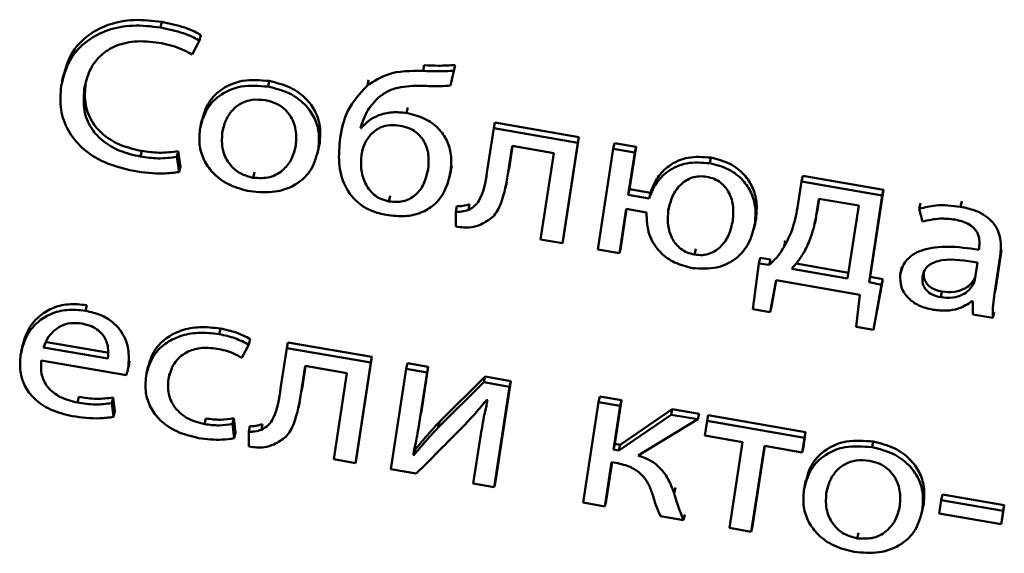
# Paper-space layout 'Лист1' of a CAD drawing. Units: millimetres. Extents: x -4123 to 3339, y -3546 to 2531.
# Drawn here: x -2999 to -2990, y -2061 to -2055 of the extents above; entities that cross this region are included whole.
import ezdxf

# ---------------------------------------------------------------- set-up
doc = ezdxf.new("R2010")
doc.units = ezdxf.units.MM

psp = doc.layouts.new('Лист1')

# ---------------------------------------------------------------- linework, layer by layer
at = {"color": 7, "linetype": 'Continuous', "lineweight": 50}
for p, q in [((-2997.781, -2055.5443), (-2997.7689, -2055.4894)), ((-2997.4011, -2055.6725), (-2997.3891, -2055.6176)), ((-2997.4741, -2055.8068), (-2997.4011, -2055.6725)), ((-2995.2289, -2055.9667), (-2995.2168, -2055.9118)), ((-2994.9294, -2055.9648), (-2994.9173, -2055.9099)), ((-2998.7247, -2056.007), (-2998.7382, -2056.0688)), ((-2994.9616, -2056.1106), (-2994.9294, -2055.9648)), ((-2998.5216, -2056.1438), (-2998.5095, -2056.0889)), ((-2996.7355, -2056.12), (-2996.7234, -2056.0651)), ((-2995.7703, -2056.1092), (-2995.7582, -2056.0544)), ((-2995.3892, -2056.3766), (-2995.3772, -2056.3217)), ((-2997.3788, -2056.4444), (-2997.3924, -2056.5061)), ((-2996.0084, -2056.4856), (-2996.022, -2056.5473)), ((-2995.8313, -2056.5256), (-2995.8192, -2056.4707)), ((-2994.5426, -2056.5236), (-2994.5305, -2056.4687)), ((-2993.7137, -2056.6106), (-2994.5305, -2056.4687)), ((-2997.1811, -2056.5695), (-2997.169, -2056.5146)), ((-2995.8313, -2056.5256), (-2995.8387, -2056.5243)), ((-2994.5426, -2056.5236), (-2994.6027, -2056.9174)), ((-2993.7258, -2056.6654), (-2994.5426, -2056.5236)), ((-2996.2456, -2056.7215), (-2996.2336, -2056.6666)), ((-2994.4011, -2056.9524), (-2994.3622, -2056.6977)), ((-2994.389, -2056.8975), (-2994.3586, -2056.6983)), ((-2994.3622, -2056.6977), (-2993.9583, -2056.7679)), ((-2993.875, -2057.6432), (-2993.7258, -2056.6654)), ((-2993.863, -2057.5883), (-2993.7137, -2056.6106)), ((-2993.7258, -2056.6654), (-2993.7137, -2056.6106)), ((-2993.3801, -2056.7255), (-2993.368, -2056.6706)), ((-2993.1592, -2056.7069), (-2993.368, -2056.6706)), ((-2997.9753, -2056.8007), (-2997.9632, -2056.7459)), ((-2997.6214, -2056.8042), (-2997.6093, -2056.7493)), ((-2997.5868, -2056.8963), (-2997.6093, -2056.7493)), ((-2996.2546, -2056.7684), (-2996.241, -2056.7067)), ((-2995.8286, -2056.7856), (-2995.8166, -2056.7307)), ((-2993.9583, -2056.7679), (-2994.0863, -2057.6065)), ((-2993.3801, -2056.7255), (-2993.5294, -2057.7032)), ((-2993.1712, -2056.7617), (-2993.3801, -2056.7255)), ((-2993.2342, -2057.174), (-2993.1712, -2056.7617)), ((-2993.2221, -2057.1191), (-2993.1592, -2056.7069)), ((-2993.1712, -2056.7617), (-2993.1592, -2056.7069)), ((-2997.5988, -2056.9512), (-2997.6214, -2056.8042)), ((-2994.962, -2056.9465), (-2994.9499, -2056.8916)), ((-2992.4431, -2056.8653), (-2992.4311, -2056.8104)), ((-2997.5988, -2056.9512), (-2997.5868, -2056.8963)), ((-2996.881, -2057.0074), (-2996.8689, -2056.9525)), ((-2994.9722, -2057.0003), (-2994.9586, -2056.9385)), ((-2994.4011, -2056.9524), (-2994.389, -2056.8975)), ((-2991.5512, -2057.043), (-2991.5392, -2056.9882)), ((-2990.7541, -2057.1245), (-2991.5392, -2056.9882)), ((-2994.4294, -2057.1069), (-2994.4158, -2057.0452)), ((-2991.5512, -2057.043), (-2991.59, -2057.2974)), ((-2990.7661, -2057.1794), (-2991.5512, -2057.043)), ((-2995.5604, -2057.2367), (-2995.5484, -2057.1818)), ((-2993.2342, -2057.174), (-2993.2221, -2057.1191)), ((-2993.032, -2057.2091), (-2993.2342, -2057.174)), ((-2993.0199, -2057.1542), (-2993.2221, -2057.1191)), ((-2993.032, -2057.2091), (-2993.0199, -2057.1542)), ((-2990.8951, -2058.024), (-2990.7661, -2057.1794)), ((-2990.883, -2057.9691), (-2990.7541, -2057.1245)), ((-2990.7661, -2057.1794), (-2990.7541, -2057.1245)), ((-2994.7887, -2057.3186), (-2994.7766, -2057.2637)), ((-2992.8456, -2057.3265), (-2992.8335, -2057.2716)), ((-2991.3826, -2057.211), (-2991.4073, -2057.3727)), ((-2991.379, -2057.2116), (-2991.3952, -2057.3178)), ((-2990.9955, -2057.2782), (-2991.3826, -2057.211)), ((-2990.4063, -2057.308), (-2990.3942, -2057.2531)), ((-2990.0064, -2057.2885), (-2989.9943, -2057.2336)), ((-2994.9116, -2057.3387), (-2994.8996, -2057.2838)), ((-2994.9116, -2057.3387), (-2994.911, -2057.482)), ((-2993.3205, -2057.7395), (-2993.2548, -2057.3091)), ((-2993.3084, -2057.6846), (-2993.2512, -2057.3097)), ((-2993.2548, -2057.3091), (-2993.0575, -2057.3433)), ((-2991.4073, -2057.3727), (-2991.3952, -2057.3178)), ((-2991.1036, -2057.9858), (-2990.9955, -2057.2782)), ((-2990.4063, -2057.308), (-2990.3755, -2057.4336)), ((-2992.0134, -2057.5052), (-2991.9998, -2057.4434)), ((-2992.0044, -2057.458), (-2991.9923, -2057.4031)), ((-2991.4225, -2057.4535), (-2991.4089, -2057.3918)), ((-2994.0863, -2057.6065), (-2993.875, -2057.6432)), ((-2993.875, -2057.6432), (-2993.863, -2057.5883)), ((-2991.7181, -2057.6758), (-2991.706, -2057.6209)), ((-2991.706, -2057.6209), (-2991.7167, -2057.6361)), ((-2993.5294, -2057.7032), (-2993.3205, -2057.7395)), ((-2993.3205, -2057.7395), (-2993.3084, -2057.6846)), ((-2992.5914, -2057.7544), (-2992.5793, -2057.6995)), ((-2989.8248, -2057.6871), (-2989.8278, -2057.7074)), ((-2989.6637, -2058.0769), (-2989.6079, -2057.7114)), ((-2989.62, -2057.7663), (-2989.6079, -2057.7114)), ((-2991.9651, -2057.8403), (-2992.0228, -2058.2843)), ((-2991.9651, -2057.8403), (-2991.953, -2057.7854)), ((-2991.8654, -2057.8555), (-2991.9651, -2057.8403)), ((-2991.8533, -2057.8006), (-2991.953, -2057.7854)), ((-2991.8654, -2057.8555), (-2991.8533, -2057.8006)), ((-2991.6037, -2057.8419), (-2991.0951, -2057.9303)), ((-2989.8676, -2058.0009), (-2989.8417, -2057.8312)), ((-2989.6758, -2058.1317), (-2989.62, -2057.7663)), ((-2991.6459, -2057.8916), (-2991.1036, -2057.9858)), ((-2990.5751, -2057.8725), (-2990.5887, -2057.9342)), ((-2991.8553, -2058.3133), (-2991.7982, -2058.0038)), ((-2991.8433, -2058.2585), (-2991.7963, -2058.0042)), ((-2991.7982, -2058.0038), (-2990.9831, -2058.1454)), ((-2990.8951, -2058.024), (-2990.883, -2057.9691)), ((-2990.7727, -2058.0473), (-2990.8951, -2058.024)), ((-2990.7606, -2057.9925), (-2990.883, -2057.9691)), ((-2990.8403, -2058.4326), (-2990.7606, -2057.9925)), ((-2990.7727, -2058.0473), (-2990.7606, -2057.9925)), ((-2989.8885, -2058.0557), (-2989.8764, -2058.0008)), ((-2989.8764, -2058.0008), (-2989.8634, -2057.9736)), ((-2990.8524, -2058.4875), (-2990.7727, -2058.0473)), ((-2990.1984, -2058.1699), (-2990.1863, -2058.115)), ((-2989.6758, -2058.1317), (-2989.6637, -2058.0769)), ((-2989.6664, -2058.0992), (-2989.6637, -2058.0769)), ((-2990.9831, -2058.1454), (-2991.0209, -2058.4582)), ((-2989.8918, -2058.2086), (-2989.8845, -2058.2099)), ((-2989.8845, -2058.2099), (-2989.8863, -2058.3358)), ((-2998.5089, -2058.3012), (-2998.4969, -2058.2463)), ((-2992.0228, -2058.2843), (-2991.8553, -2058.3133)), ((-2991.8553, -2058.3133), (-2991.8433, -2058.2585)), ((-2989.6921, -2058.3696), (-2989.68, -2058.3147)), ((-2989.8863, -2058.3358), (-2989.6921, -2058.3696)), ((-2997.2106, -2058.5287), (-2997.1985, -2058.4738)), ((-2991.0209, -2058.4582), (-2990.8524, -2058.4875)), ((-2990.8524, -2058.4875), (-2990.8403, -2058.4326)), ((-2998.9057, -2058.6026), (-2998.2803, -2058.7112)), ((-2996.9215, -2058.6307), (-2996.9095, -2058.5759)), ((-2996.5542, -2058.6634), (-2996.5422, -2058.6086)), ((-2995.7255, -2058.7504), (-2996.5422, -2058.6086)), ((-2999.1217, -2058.6383), (-2999.1353, -2058.7)), ((-2998.9177, -2058.6575), (-2998.2924, -2058.7661)), ((-2996.9911, -2058.7594), (-2996.9215, -2058.6307)), ((-2996.5542, -2058.6634), (-2996.6143, -2059.0572)), ((-2995.7375, -2058.8053), (-2996.5542, -2058.6634)), ((-2998.9396, -2058.7841), (-2998.1127, -2058.9277)), ((-2998.0929, -2058.8464), (-2998.0808, -2058.7915)), ((-2998.0863, -2058.8183), (-2998.0808, -2058.7915)), ((-2995.8868, -2059.783), (-2995.7375, -2058.8053)), ((-2995.8747, -2059.7281), (-2995.7255, -2058.7504)), ((-2995.7375, -2058.8053), (-2995.7255, -2058.7504)), ((-2998.0979, -2058.8733), (-2998.0858, -2058.8184)), ((-2997.9033, -2058.8487), (-2997.9169, -2058.9104)), ((-2996.4128, -2059.0922), (-2996.374, -2058.8375)), ((-2996.4008, -2059.0373), (-2996.3704, -2058.8382)), ((-2996.374, -2058.8375), (-2995.9699, -2058.9077)), ((-2995.3918, -2058.8653), (-2995.541, -2059.8431)), ((-2995.3918, -2058.8653), (-2995.3797, -2058.8104)), ((-2995.1903, -2058.9003), (-2995.3918, -2058.8653)), ((-2995.1782, -2058.8454), (-2995.3797, -2058.8104)), ((-2995.2531, -2059.3122), (-2995.1903, -2058.9003)), ((-2995.2411, -2059.2573), (-2995.1782, -2058.8454)), ((-2995.1903, -2058.9003), (-2995.1782, -2058.8454)), ((-2997.7044, -2058.9674), (-2997.6924, -2058.9126)), ((-2995.9699, -2058.9077), (-2996.0979, -2059.7463)), ((-2994.6379, -2058.9962), (-2995.0825, -2059.4373)), ((-2994.6258, -2058.9413), (-2995.0704, -2059.3824)), ((-2994.6379, -2058.9962), (-2994.6258, -2058.9413)), ((-2994.3877, -2059.0396), (-2994.6379, -2058.9962)), ((-2994.3757, -2058.9848), (-2994.6258, -2058.9413)), ((-2994.5249, -2059.9625), (-2994.3757, -2058.9848)), ((-2994.3877, -2059.0396), (-2994.3757, -2058.9848)), ((-2996.4128, -2059.0922), (-2996.4008, -2059.0373)), ((-2994.537, -2060.0174), (-2994.3877, -2059.0396)), ((-2998.5874, -2059.194), (-2998.5753, -2059.1391)), ((-2998.2542, -2059.2), (-2998.2421, -2059.1451)), ((-2998.225, -2059.2785), (-2998.2421, -2059.1451)), ((-2996.4412, -2059.2468), (-2996.4276, -2059.1851)), ((-2994.6094, -2059.1689), (-2994.6021, -2059.1702)), ((-2993.5245, -2059.1895), (-2993.6737, -2060.1673)), ((-2993.5245, -2059.1895), (-2993.5124, -2059.1347)), ((-2993.3128, -2059.2263), (-2993.5245, -2059.1895)), ((-2993.3008, -2059.1714), (-2993.5124, -2059.1347)), ((-2993.3655, -2059.5958), (-2993.3008, -2059.1714)), ((-2993.3128, -2059.2263), (-2993.3008, -2059.1714)), ((-2998.2371, -2059.3334), (-2998.2542, -2059.2)), ((-2998.2371, -2059.3334), (-2998.225, -2059.2785)), ((-2995.2531, -2059.3122), (-2995.2411, -2059.2573)), ((-2995.2472, -2059.295), (-2995.2411, -2059.2573)), ((-2993.3776, -2059.6507), (-2993.3128, -2059.2263)), ((-2992.8071, -2059.2571), (-2993.3145, -2059.6046)), ((-2992.8191, -2059.312), (-2992.8071, -2059.2571)), ((-2992.5469, -2059.3023), (-2992.8071, -2059.2571)), ((-2997.3517, -2059.4044), (-2997.3397, -2059.3495)), ((-2997.0817, -2059.4016), (-2997.0696, -2059.3467)), ((-2997.0535, -2059.4861), (-2997.0696, -2059.3467)), ((-2995.0825, -2059.4373), (-2995.0704, -2059.3824)), ((-2992.8191, -2059.312), (-2993.3266, -2059.6595)), ((-2993.1396, -2059.7106), (-2992.559, -2059.3572)), ((-2992.559, -2059.3572), (-2992.8191, -2059.312)), ((-2992.559, -2059.3572), (-2992.5469, -2059.3023)), ((-2992.4689, -2059.3728), (-2992.4905, -2059.514)), ((-2992.4689, -2059.3728), (-2992.4569, -2059.318)), ((-2991.5229, -2059.5371), (-2992.4689, -2059.3728)), ((-2991.5109, -2059.4822), (-2992.4569, -2059.318)), ((-2997.0655, -2059.5409), (-2997.0817, -2059.4016)), ((-2996.9233, -2059.4785), (-2996.9112, -2059.4237)), ((-2996.9233, -2059.4785), (-2996.9227, -2059.6218)), ((-2996.8004, -2059.4584), (-2996.7884, -2059.4035)), ((-2997.0655, -2059.5409), (-2997.0535, -2059.4861)), ((-2994.6777, -2059.5677), (-2994.741, -2059.982)), ((-2992.4905, -2059.514), (-2992.1233, -2059.5778)), ((-2991.5445, -2059.6783), (-2991.5229, -2059.5371)), ((-2991.5324, -2059.6234), (-2991.5109, -2059.4822)), ((-2991.5229, -2059.5371), (-2991.5109, -2059.4822)), ((-2990.8653, -2059.6285), (-2990.8533, -2059.5736)), ((-2995.3183, -2059.7057), (-2995.3062, -2059.6508)), ((-2995.3181, -2059.6703), (-2995.306, -2059.6154)), ((-2995.3062, -2059.6508), (-2995.3131, -2059.6475)), ((-2993.3776, -2059.6507), (-2993.3655, -2059.5958)), ((-2993.3266, -2059.6595), (-2993.3776, -2059.6507)), ((-2993.3145, -2059.6046), (-2993.3655, -2059.5958)), ((-2993.3266, -2059.6595), (-2993.3145, -2059.6046)), ((-2992.1233, -2059.5778), (-2992.251, -2060.4144)), ((-2992.0394, -2060.4511), (-2991.9117, -2059.6145)), ((-2992.0274, -2060.3962), (-2991.9081, -2059.6151)), ((-2991.9117, -2059.6145), (-2991.5445, -2059.6783)), ((-2991.5445, -2059.6783), (-2991.5324, -2059.6234)), ((-2996.0979, -2059.7463), (-2995.8868, -2059.783)), ((-2995.8868, -2059.783), (-2995.8747, -2059.7281)), ((-2995.3183, -2059.7057), (-2995.3252, -2059.7024)), ((-2995.541, -2059.8431), (-2995.2958, -2059.8856)), ((-2993.4621, -2060.2041), (-2993.3964, -2059.7736)), ((-2993.45, -2060.1492), (-2993.3928, -2059.7743)), ((-2993.3964, -2059.7736), (-2993.355, -2059.7808)), ((-2991.509, -2059.9526), (-2991.5226, -2060.0143)), ((-2994.741, -2059.982), (-2994.537, -2060.0174)), ((-2994.537, -2060.0174), (-2994.5249, -2059.9625)), ((-2992.7885, -2060.0763), (-2992.7764, -2060.0214)), ((-2991.3109, -2060.0777), (-2991.2988, -2060.0228)), ((-2990.1926, -2060.1436), (-2990.2126, -2060.2746)), ((-2990.1926, -2060.1436), (-2990.1805, -2060.0887)), ((-2989.5922, -2060.2478), (-2990.1926, -2060.1436)), ((-2989.5802, -2060.193), (-2990.1805, -2060.0887)), ((-2993.6737, -2060.1673), (-2993.4621, -2060.2041)), ((-2993.4621, -2060.2041), (-2993.45, -2060.1492)), ((-2990.3844, -2060.2767), (-2990.3708, -2060.215)), ((-2990.3754, -2060.2298), (-2990.3634, -2060.1749)), ((-2989.6002, -2060.324), (-2989.5802, -2060.193)), ((-2989.5922, -2060.2478), (-2989.5802, -2060.193)), ((-2992.9222, -2060.2978), (-2992.6985, -2060.3367)), ((-2992.6985, -2060.3367), (-2992.6864, -2060.2818)), ((-2990.2126, -2060.2746), (-2989.6122, -2060.3788)), ((-2989.6122, -2060.3788), (-2989.5922, -2060.2478)), ((-2989.6122, -2060.3788), (-2989.6002, -2060.324)), ((-2992.251, -2060.4144), (-2992.0394, -2060.4511)), ((-2992.0394, -2060.4511), (-2992.0274, -2060.3962)), ((-2991.0108, -2060.5159), (-2990.9987, -2060.461))]:
    psp.add_line(p, q, dxfattribs=at)
for points, knots in [([(-2997.781, -2055.5443), (-2997.8718, -2055.5339), (-2998.046, -2055.5139), (-2998.2937, -2055.561), (-2998.5103, -2055.6717), (-2998.682, -2055.8587), (-2998.7239, -2056.0243), (-2998.7459, -2056.111)], [0, 0, 0, 0, 0.197891, 0.379745, 0.555174, 0.767053, 1, 1, 1, 1]), ([(-2997.7689, -2055.4894), (-2997.8597, -2055.479), (-2998.0339, -2055.459), (-2998.2817, -2055.5061), (-2998.4983, -2055.6168), (-2998.6699, -2055.8038), (-2998.7118, -2055.9694), (-2998.7338, -2056.0562)], [0, 0, 0, 0, 0.1978911, 0.3797448, 0.5551745, 0.7670529, 1, 1, 1, 1]), ([(-2997.4011, -2055.6725), (-2997.4211, -2055.661), (-2997.4706, -2055.6326), (-2997.5964, -2055.5835), (-2997.7056, -2055.5603), (-2997.781, -2055.5443)], [0, 0, 0, 0, 0.174372, 0.430645, 1, 1, 1, 1]), ([(-2997.3891, -2055.6176), (-2997.4091, -2055.6061), (-2997.4585, -2055.5777), (-2997.5843, -2055.5286), (-2997.6936, -2055.5054), (-2997.7689, -2055.4894)], [0, 0, 0, 0, 0.174372, 0.430645, 1, 1, 1, 1]), ([(-2998.5216, -2056.1438), (-2998.5078, -2056.0825), (-2998.482, -2055.9677), (-2998.3813, -2055.8243), (-2998.2327, -2055.7204), (-2998.0286, -2055.6671), (-2997.8761, -2055.684), (-2997.7962, -2055.6929)], [0, 0, 0, 0, 0.212543, 0.398527, 0.570762, 0.77489, 1, 1, 1, 1]), ([(-2997.7962, -2055.6929), (-2997.7268, -2055.7078), (-2997.6134, -2055.7323), (-2997.5131, -2055.7859), (-2997.4741, -2055.8068)], [0, 0, 0, 0, 0.610756, 1, 1, 1, 1]), ([(-2994.9173, -2055.9099), (-2994.9718, -2055.9131), (-2995.0711, -2055.9189), (-2995.1715, -2055.914), (-2995.2168, -2055.9118)], [0, 0, 0, 0, 0.548547, 1, 1, 1, 1]), ([(-2995.2289, -2055.9667), (-2995.3477, -2055.9666), (-2995.5521, -2055.9665), (-2995.7059, -2056.0671), (-2995.7703, -2056.1092)], [0, 0, 0, 0, 0.58145, 1, 1, 1, 1]), ([(-2994.9294, -2055.9648), (-2994.9839, -2055.968), (-2995.0832, -2055.9738), (-2995.1836, -2055.9689), (-2995.2289, -2055.9667)], [0, 0, 0, 0, 0.548547, 1, 1, 1, 1]), ([(-2998.7459, -2056.111), (-2998.7518, -2056.1892), (-2998.7629, -2056.3357), (-2998.6897, -2056.5468), (-2998.5451, -2056.7288), (-2998.3222, -2056.8735), (-2998.1375, -2056.9176), (-2998.0416, -2056.9404)], [0, 0, 0, 0, 0.21277, 0.398998, 0.572638, 0.778255, 1, 1, 1, 1]), ([(-2997.9632, -2056.7459), (-2998.032, -2056.7302), (-2998.1619, -2056.7005), (-2998.3283, -2056.6041), (-2998.4532, -2056.4682), (-2998.524, -2056.2882), (-2998.5145, -2056.158), (-2998.5095, -2056.0889)], [0, 0, 0, 0, 0.2013915, 0.3804471, 0.5513726, 0.7616983, 1, 1, 1, 1]), ([(-2996.7355, -2056.12), (-2996.824, -2056.1127), (-2996.9976, -2056.0986), (-2997.2131, -2056.1951), (-2997.3515, -2056.3498), (-2997.3819, -2056.4726), (-2997.3981, -2056.538)], [0, 0, 0, 0, 0.2712751, 0.5317813, 0.7502088, 1, 1, 1, 1]), ([(-2996.7234, -2056.0651), (-2996.812, -2056.0579), (-2996.9855, -2056.0437), (-2997.2011, -2056.1403), (-2997.3394, -2056.295), (-2997.3698, -2056.4177), (-2997.386, -2056.4831)], [0, 0, 0, 0, 0.271275, 0.531781, 0.750209, 1, 1, 1, 1]), ([(-2996.2456, -2056.7215), (-2996.2416, -2056.6679), (-2996.234, -2056.5656), (-2996.2818, -2056.4163), (-2996.3779, -2056.2822), (-2996.5328, -2056.1703), (-2996.6662, -2056.1372), (-2996.7355, -2056.12)], [0, 0, 0, 0, 0.2049491, 0.391214, 0.567303, 0.7749863, 1, 1, 1, 1]), ([(-2996.2336, -2056.6666), (-2996.2296, -2056.613), (-2996.2219, -2056.5108), (-2996.2697, -2056.3614), (-2996.3658, -2056.2274), (-2996.5207, -2056.1154), (-2996.6541, -2056.0823), (-2996.7234, -2056.0651)], [0, 0, 0, 0, 0.204949, 0.391214, 0.567303, 0.774986, 1, 1, 1, 1]), ([(-2995.7703, -2056.1092), (-2995.8429, -2056.1874), (-2995.9816, -2056.3364), (-2996.0178, -2056.5278), (-2996.035, -2056.6188)], [0, 0, 0, 0, 0.52418, 1, 1, 1, 1]), ([(-2995.6605, -2056.2237), (-2995.6289, -2056.201), (-2995.5656, -2056.1554), (-2995.4119, -2056.1114), (-2995.2911, -2056.1121), (-2995.2137, -2056.1125)], [0, 0, 0, 0, 0.26285, 0.528127, 1, 1, 1, 1]), ([(-2995.2137, -2056.1125), (-2995.1642, -2056.1146), (-2995.0797, -2056.1181), (-2994.9962, -2056.1128), (-2994.9616, -2056.1106)], [0, 0, 0, 0, 0.586154, 1, 1, 1, 1]), ([(-2997.9753, -2056.8007), (-2998.0441, -2056.785), (-2998.174, -2056.7554), (-2998.3404, -2056.6589), (-2998.4653, -2056.523), (-2998.536, -2056.3431), (-2998.5266, -2056.2129), (-2998.5216, -2056.1438)], [0, 0, 0, 0, 0.2013915, 0.3804471, 0.5513726, 0.7616983, 1, 1, 1, 1]), ([(-2995.8387, -2056.5243), (-2995.818, -2056.4624), (-2995.7809, -2056.3514), (-2995.6974, -2056.2629), (-2995.6605, -2056.2237)], [0, 0, 0, 0, 0.5579879, 1, 1, 1, 1]), ([(-2996.7607, -2056.2522), (-2996.8046, -2056.248), (-2996.888, -2056.2401), (-2997.001, -2056.279), (-2997.0894, -2056.3502), (-2997.1537, -2056.4495), (-2997.1719, -2056.5291), (-2997.1811, -2056.5695)], [0, 0, 0, 0, 0.197744, 0.376019, 0.554173, 0.77355, 1, 1, 1, 1]), ([(-2996.4651, -2056.6896), (-2996.4623, -2056.6402), (-2996.4568, -2056.541), (-2996.5053, -2056.415), (-2996.5806, -2056.3292), (-2996.6616, -2056.2762), (-2996.7266, -2056.2605), (-2996.7607, -2056.2522)], [0, 0, 0, 0, 0.274451, 0.551139, 0.69329, 0.838951, 1, 1, 1, 1]), ([(-2995.3892, -2056.3766), (-2995.4367, -2056.372), (-2995.532, -2056.3628), (-2995.6588, -2056.3946), (-2995.7626, -2056.4492), (-2995.8081, -2056.4998), (-2995.8313, -2056.5256)], [0, 0, 0, 0, 0.273183, 0.548089, 0.76916, 1, 1, 1, 1]), ([(-2994.962, -2056.9465), (-2994.9573, -2056.8922), (-2994.9486, -2056.7911), (-2994.9897, -2056.6459), (-2995.0752, -2056.5207), (-2995.2124, -2056.4204), (-2995.3292, -2056.3915), (-2995.3892, -2056.3766)], [0, 0, 0, 0, 0.224217, 0.417533, 0.591821, 0.79018, 1, 1, 1, 1]), ([(-2995.453, -2056.5001), (-2995.4862, -2056.4966), (-2995.5498, -2056.4899), (-2995.6565, -2056.5144), (-2995.7075, -2056.5599), (-2995.7384, -2056.5873)], [0, 0, 0, 0, 0.303359, 0.578739, 1, 1, 1, 1]), ([(-2995.1802, -2056.9232), (-2995.1767, -2056.8808), (-2995.1697, -2056.7958), (-2995.2023, -2056.6673), (-2995.2772, -2056.5714), (-2995.3691, -2056.5194), (-2995.4239, -2056.5068), (-2995.453, -2056.5001)], [0, 0, 0, 0, 0.245354, 0.492798, 0.731358, 0.857686, 1, 1, 1, 1]), ([(-2997.3981, -2056.538), (-2997.402, -2056.5929), (-2997.4096, -2056.6971), (-2997.3586, -2056.848), (-2997.2599, -2056.9807), (-2997.1072, -2057.0896), (-2996.9775, -2057.1221), (-2996.911, -2057.1388)], [0, 0, 0, 0, 0.2106987, 0.3997174, 0.5769247, 0.7831058, 1, 1, 1, 1]), ([(-2997.1811, -2056.5695), (-2997.1839, -2056.6267), (-2997.1893, -2056.7342), (-2997.1193, -2056.8746), (-2997.0107, -2056.9716), (-2996.9244, -2056.9954), (-2996.881, -2057.0074)], [0, 0, 0, 0, 0.3154768, 0.5927106, 0.7947654, 1, 1, 1, 1]), ([(-2995.7384, -2056.5873), (-2995.7631, -2056.6198), (-2995.8026, -2056.6717), (-2995.8158, -2056.7334), (-2995.8207, -2056.7566)], [0, 0, 0, 0, 0.624186, 1, 1, 1, 1]), ([(-2996.881, -2057.0074), (-2996.8247, -2057.0098), (-2996.7107, -2057.0146), (-2996.5801, -2056.9318), (-2996.4963, -2056.8202), (-2996.4759, -2056.7348), (-2996.4651, -2056.6896)], [0, 0, 0, 0, 0.254156, 0.515383, 0.743896, 1, 1, 1, 1]), ([(-2996.035, -2056.6188), (-2996.0426, -2056.7), (-2996.0572, -2056.8565), (-2996.0039, -2057.087), (-2995.8764, -2057.2516), (-2995.7233, -2057.3374), (-2995.6332, -2057.358), (-2995.5856, -2057.3689)], [0, 0, 0, 0, 0.2691855, 0.5187736, 0.7477212, 0.8667924, 1, 1, 1, 1]), ([(-2997.6093, -2056.7493), (-2997.6707, -2056.7567), (-2997.7875, -2056.7707), (-2997.9066, -2056.7539), (-2997.9632, -2056.7459)], [0, 0, 0, 0, 0.525073, 1, 1, 1, 1]), ([(-2996.911, -2057.1388), (-2996.8291, -2057.1456), (-2996.6631, -2057.1596), (-2996.4463, -2057.0753), (-2996.2953, -2056.9208), (-2996.2632, -2056.7918), (-2996.2456, -2056.7215)], [0, 0, 0, 0, 0.2515, 0.509835, 0.73298, 1, 1, 1, 1]), ([(-2995.8286, -2056.7856), (-2995.8315, -2056.8299), (-2995.8374, -2056.9204), (-2995.8009, -2057.056), (-2995.7292, -2057.1593), (-2995.6403, -2057.2171), (-2995.5877, -2057.23), (-2995.5604, -2057.2367)], [0, 0, 0, 0, 0.247247, 0.505871, 0.750284, 0.870963, 1, 1, 1, 1]), ([(-2992.4311, -2056.8104), (-2992.507, -2056.8048), (-2992.6561, -2056.7937), (-2992.8383, -2056.8791), (-2992.961, -2057.004), (-2992.9997, -2057.1026), (-2993.0199, -2057.1542)], [0, 0, 0, 0, 0.273903, 0.537934, 0.758168, 1, 1, 1, 1]), ([(-2997.6214, -2056.8042), (-2997.6827, -2056.8115), (-2997.7996, -2056.8256), (-2997.9187, -2056.8087), (-2997.9753, -2056.8007)], [0, 0, 0, 0, 0.525073, 1, 1, 1, 1]), ([(-2992.4431, -2056.8653), (-2992.519, -2056.8597), (-2992.6682, -2056.8486), (-2992.8503, -2056.934), (-2992.9731, -2057.0588), (-2993.0117, -2057.1575), (-2993.032, -2057.2091)], [0, 0, 0, 0, 0.273903, 0.537934, 0.758168, 1, 1, 1, 1]), ([(-2992.0044, -2057.458), (-2992, -2057.4043), (-2991.9916, -2057.3026), (-2992.0326, -2057.1549), (-2992.1176, -2057.0231), (-2992.2573, -2056.9131), (-2992.38, -2056.8815), (-2992.4431, -2056.8653)], [0, 0, 0, 0, 0.2147444, 0.4070072, 0.5841053, 0.7862008, 1, 1, 1, 1]), ([(-2991.9923, -2057.4031), (-2991.9879, -2057.3494), (-2991.9795, -2057.2477), (-2992.0206, -2057.1), (-2992.1056, -2056.9683), (-2992.2452, -2056.8582), (-2992.3679, -2056.8266), (-2992.4311, -2056.8104)], [0, 0, 0, 0, 0.214744, 0.407007, 0.584105, 0.786201, 1, 1, 1, 1]), ([(-2998.0416, -2056.9404), (-2997.9438, -2056.9546), (-2997.7944, -2056.9763), (-2997.649, -2056.9576), (-2997.5988, -2056.9512)], [0, 0, 0, 0, 0.6546439, 1, 1, 1, 1]), ([(-2995.5856, -2057.3689), (-2995.5249, -2057.376), (-2995.4097, -2057.3894), (-2995.2466, -2057.354), (-2995.108, -2057.2699), (-2995.0033, -2057.1298), (-2994.9764, -2057.0106), (-2994.962, -2056.9465)], [0, 0, 0, 0, 0.192445, 0.365421, 0.534814, 0.750138, 1, 1, 1, 1]), ([(-2995.5604, -2057.2367), (-2995.5327, -2057.24), (-2995.4798, -2057.2462), (-2995.381, -2057.2293), (-2995.2817, -2057.1662), (-2995.2095, -2057.0539), (-2995.1901, -2056.9675), (-2995.1802, -2056.9232)], [0, 0, 0, 0, 0.133936, 0.254805, 0.487585, 0.736968, 1, 1, 1, 1]), ([(-2994.6027, -2056.9174), (-2994.6162, -2057.0158), (-2994.6335, -2057.1416), (-2994.7134, -2057.2771), (-2994.7645, -2057.3052), (-2994.7887, -2057.3186)], [0, 0, 0, 0, 0.654819, 0.836467, 1, 1, 1, 1]), ([(-2994.6683, -2057.4618), (-2994.6261, -2057.4394), (-2994.5346, -2057.3907), (-2994.4445, -2057.206), (-2994.4186, -2057.0549), (-2994.4011, -2056.9524)], [0, 0, 0, 0, 0.215972, 0.468346, 1, 1, 1, 1]), ([(-2992.4708, -2056.9972), (-2992.4957, -2056.9945), (-2992.5442, -2056.9892), (-2992.6377, -2057.008), (-2992.7355, -2057.0723), (-2992.8133, -2057.1874), (-2992.8345, -2057.2788), (-2992.8456, -2057.3265)], [0, 0, 0, 0, 0.118774, 0.2313946, 0.4619298, 0.7193402, 1, 1, 1, 1]), ([(-2992.2187, -2057.425), (-2992.2152, -2057.3786), (-2992.2084, -2057.2886), (-2992.2452, -2057.1574), (-2992.3162, -2057.0641), (-2992.3986, -2057.0145), (-2992.4462, -2057.0031), (-2992.4708, -2056.9972)], [0, 0, 0, 0, 0.272477, 0.529211, 0.762367, 0.877391, 1, 1, 1, 1]), ([(-2994.7766, -2057.2637), (-2994.7981, -2057.2707), (-2994.8372, -2057.2835), (-2994.8802, -2057.2837), (-2994.8996, -2057.2838)], [0, 0, 0, 0, 0.548256, 1, 1, 1, 1]), ([(-2990.0064, -2057.2885), (-2990.0876, -2057.2791), (-2990.2252, -2057.2632), (-2990.3536, -2057.295), (-2990.4063, -2057.308)], [0, 0, 0, 0, 0.590098, 1, 1, 1, 1]), ([(-2994.7887, -2057.3186), (-2994.8101, -2057.3256), (-2994.8493, -2057.3384), (-2994.8922, -2057.3386), (-2994.9116, -2057.3387)], [0, 0, 0, 0, 0.548256, 1, 1, 1, 1]), ([(-2993.0575, -2057.3433), (-2993.0552, -2057.4171), (-2993.0508, -2057.5548), (-2992.941, -2057.7286), (-2992.7869, -2057.8413), (-2992.6724, -2057.8702), (-2992.6138, -2057.885)], [0, 0, 0, 0, 0.312079, 0.582629, 0.786309, 1, 1, 1, 1]), ([(-2992.8456, -2057.3265), (-2992.8491, -2057.3737), (-2992.856, -2057.4646), (-2992.8176, -2057.5965), (-2992.7452, -2057.6887), (-2992.663, -2057.7373), (-2992.6157, -2057.7486), (-2992.5914, -2057.7544)], [0, 0, 0, 0, 0.276955, 0.533345, 0.76485, 0.878905, 1, 1, 1, 1]), ([(-2991.59, -2057.2974), (-2991.6047, -2057.3722), (-2991.6303, -2057.5036), (-2991.6917, -2057.624), (-2991.7181, -2057.6758)], [0, 0, 0, 0, 0.569479, 1, 1, 1, 1]), ([(-2991.4073, -2057.3727), (-2991.4212, -2057.4431), (-2991.4454, -2057.5654), (-2991.5003, -2057.6783), (-2991.5236, -2057.7261)], [0, 0, 0, 0, 0.57611, 1, 1, 1, 1]), ([(-2989.62, -2057.7663), (-2989.6151, -2057.711), (-2989.6056, -2057.6027), (-2989.6641, -2057.4627), (-2989.7628, -2057.3732), (-2989.8729, -2057.3173), (-2989.9591, -2057.2987), (-2990.0064, -2057.2885)], [0, 0, 0, 0, 0.262599, 0.514708, 0.653143, 0.810048, 1, 1, 1, 1]), ([(-2994.911, -2057.482), (-2994.8591, -2057.4887), (-2994.7736, -2057.4997), (-2994.698, -2057.4725), (-2994.6683, -2057.4618)], [0, 0, 0, 0, 0.607394, 1, 1, 1, 1]), ([(-2992.6138, -2057.885), (-2992.5324, -2057.8901), (-2992.3697, -2057.9004), (-2992.1743, -2057.7958), (-2992.0489, -2057.642), (-2992.0199, -2057.522), (-2992.0044, -2057.458)], [0, 0, 0, 0, 0.2604448, 0.5202003, 0.7442852, 1, 1, 1, 1]), ([(-2992.5914, -2057.7544), (-2992.5655, -2057.7572), (-2992.5155, -2057.7627), (-2992.4202, -2057.7424), (-2992.3238, -2057.6753), (-2992.2498, -2057.5603), (-2992.2292, -2057.4709), (-2992.2187, -2057.425)], [0, 0, 0, 0, 0.123561, 0.238977, 0.472567, 0.729444, 1, 1, 1, 1]), ([(-2990.3755, -2057.4336), (-2990.3191, -2057.4201), (-2990.2163, -2057.3956), (-2990.1073, -2057.4083), (-2990.058, -2057.414)], [0, 0, 0, 0, 0.548082, 1, 1, 1, 1]), ([(-2990.058, -2057.414), (-2990.0282, -2057.4205), (-2989.9744, -2057.4321), (-2989.907, -2057.4667), (-2989.8616, -2057.5085), (-2989.8306, -2057.5618), (-2989.8181, -2057.623), (-2989.8226, -2057.6667), (-2989.8248, -2057.6871)], [0, 0, 0, 0, 0.205743, 0.370758, 0.511701, 0.641168, 0.832374, 1, 1, 1, 1]), ([(-2991.7181, -2057.6758), (-2991.741, -2057.7119), (-2991.7822, -2057.7768), (-2991.8399, -2057.8313), (-2991.8654, -2057.8555)], [0, 0, 0, 0, 0.557147, 1, 1, 1, 1]), ([(-2991.5236, -2057.7261), (-2991.544, -2057.7594), (-2991.5797, -2057.8175), (-2991.6261, -2057.8694), (-2991.6459, -2057.8916)], [0, 0, 0, 0, 0.573473, 1, 1, 1, 1]), ([(-2989.8278, -2057.7074), (-2989.9297, -2057.6927), (-2990.1112, -2057.6665), (-2990.3277, -2057.6891), (-2990.4546, -2057.7425), (-2990.5239, -2057.7967), (-2990.5723, -2057.8663), (-2990.5846, -2057.9202), (-2990.591, -2057.9479)], [0, 0, 0, 0, 0.325766, 0.580144, 0.688207, 0.789748, 0.891383, 1, 1, 1, 1]), ([(-2989.8417, -2057.8312), (-2989.958, -2057.8121), (-2990.0996, -2057.7888), (-2990.2546, -2057.8243), (-2990.3143, -2057.855), (-2990.3588, -2057.903), (-2990.3689, -2057.9436), (-2990.3743, -2057.9651)], [0, 0, 0, 0, 0.538371, 0.655624, 0.76567, 0.876164, 1, 1, 1, 1]), ([(-2990.3622, -2057.9102), (-2990.3637, -2057.9301), (-2990.3664, -2057.9672), (-2990.347, -2058.0202), (-2990.3097, -2058.0646), (-2990.2544, -2058.099), (-2990.2094, -2058.1096), (-2990.1863, -2058.115)], [0, 0, 0, 0, 0.218709, 0.406661, 0.580411, 0.78458, 1, 1, 1, 1]), ([(-2990.591, -2057.9479), (-2990.5916, -2057.9885), (-2990.5929, -2058.0701), (-2990.5215, -2058.1793), (-2990.4095, -2058.2584), (-2990.3216, -2058.2797), (-2990.2743, -2058.2912)], [0, 0, 0, 0, 0.258029, 0.51932, 0.74153, 1, 1, 1, 1]), ([(-2990.3743, -2057.9651), (-2990.3757, -2057.985), (-2990.3785, -2058.0221), (-2990.3591, -2058.0751), (-2990.3218, -2058.1195), (-2990.2664, -2058.1539), (-2990.2215, -2058.1645), (-2990.1984, -2058.1699)], [0, 0, 0, 0, 0.218709, 0.406661, 0.580411, 0.78458, 1, 1, 1, 1]), ([(-2990.1863, -2058.115), (-2990.1464, -2058.1188), (-2990.0712, -2058.1258), (-2989.9783, -2058.0951), (-2989.914, -2058.052), (-2989.8887, -2058.0175), (-2989.8764, -2058.0008)], [0, 0, 0, 0, 0.31819, 0.598904, 0.805223, 1, 1, 1, 1]), ([(-2989.8885, -2058.0557), (-2989.8831, -2058.0458), (-2989.8736, -2058.0284), (-2989.8694, -2058.0092), (-2989.8676, -2058.0009)], [0, 0, 0, 0, 0.565385, 1, 1, 1, 1]), ([(-2990.1984, -2058.1699), (-2990.1585, -2058.1737), (-2990.0833, -2058.1807), (-2989.9903, -2058.15), (-2989.9261, -2058.1069), (-2989.9008, -2058.0724), (-2989.8885, -2058.0557)], [0, 0, 0, 0, 0.31819, 0.598904, 0.805223, 1, 1, 1, 1]), ([(-2989.6921, -2058.3696), (-2989.6922, -2058.3269), (-2989.6926, -2058.2469), (-2989.6811, -2058.1684), (-2989.6758, -2058.1317)], [0, 0, 0, 0, 0.533629, 1, 1, 1, 1]), ([(-2998.4969, -2058.2463), (-2998.5577, -2058.24), (-2998.675, -2058.2279), (-2998.8393, -2058.2714), (-2998.9785, -2058.3608), (-2999.0861, -2058.4993), (-2999.1143, -2058.6165), (-2999.129, -2058.6776)], [0, 0, 0, 0, 0.191356, 0.368327, 0.544288, 0.762401, 1, 1, 1, 1]), ([(-2990.2743, -2058.2912), (-2990.2298, -2058.296), (-2990.1454, -2058.3051), (-2990.008, -2058.282), (-2989.9344, -2058.2355), (-2989.8918, -2058.2086)], [0, 0, 0, 0, 0.319153, 0.605848, 1, 1, 1, 1]), ([(-2998.5089, -2058.3012), (-2998.5698, -2058.2949), (-2998.687, -2058.2828), (-2998.8513, -2058.3263), (-2998.9906, -2058.4156), (-2999.0981, -2058.5542), (-2999.1264, -2058.6714), (-2999.1411, -2058.7325)], [0, 0, 0, 0, 0.191356, 0.368327, 0.544288, 0.762401, 1, 1, 1, 1]), ([(-2998.0929, -2058.8464), (-2998.0895, -2058.7893), (-2998.0826, -2058.6701), (-2998.1438, -2058.5151), (-2998.2467, -2058.4051), (-2998.3639, -2058.3346), (-2998.4581, -2058.3129), (-2998.5089, -2058.3012)], [0, 0, 0, 0, 0.2447336, 0.5116038, 0.6573133, 0.8152901, 1, 1, 1, 1]), ([(-2998.5454, -2058.4253), (-2998.5829, -2058.4217), (-2998.6542, -2058.4149), (-2998.7507, -2058.4461), (-2998.8273, -2058.5005), (-2998.8853, -2058.5724), (-2998.9072, -2058.6297), (-2998.9177, -2058.6575)], [0, 0, 0, 0, 0.210727, 0.400064, 0.584506, 0.799089, 1, 1, 1, 1]), ([(-2998.2924, -2058.7661), (-2998.2894, -2058.7304), (-2998.2833, -2058.6563), (-2998.319, -2058.5592), (-2998.382, -2058.4902), (-2998.4548, -2058.4461), (-2998.5136, -2058.4326), (-2998.5454, -2058.4253)], [0, 0, 0, 0, 0.245889, 0.51215, 0.65706, 0.814589, 1, 1, 1, 1]), ([(-2997.2106, -2058.5287), (-2997.2787, -2058.5208), (-2997.4088, -2058.5058), (-2997.5927, -2058.5409), (-2997.7513, -2058.6223), (-2997.8756, -2058.7573), (-2997.906, -2058.8763), (-2997.9217, -2058.938)], [0, 0, 0, 0, 0.203026, 0.387322, 0.563267, 0.773185, 1, 1, 1, 1]), ([(-2997.1985, -2058.4738), (-2997.2667, -2058.466), (-2997.3967, -2058.451), (-2997.5807, -2058.486), (-2997.7392, -2058.5674), (-2997.8635, -2058.7025), (-2997.8939, -2058.8214), (-2997.9097, -2058.8831)], [0, 0, 0, 0, 0.203026, 0.387322, 0.563267, 0.773185, 1, 1, 1, 1]), ([(-2996.9095, -2058.5759), (-2996.9539, -2058.5531), (-2997.045, -2058.5066), (-2997.1465, -2058.4849), (-2997.1985, -2058.4738)], [0, 0, 0, 0, 0.48811, 1, 1, 1, 1]), ([(-2996.9215, -2058.6307), (-2996.966, -2058.608), (-2997.0571, -2058.5615), (-2997.1586, -2058.5398), (-2997.2106, -2058.5287)], [0, 0, 0, 0, 0.48811, 1, 1, 1, 1]), ([(-2997.7044, -2058.9674), (-2997.6903, -2058.9139), (-2997.6631, -2058.8111), (-2997.5445, -2058.7031), (-2997.3914, -2058.6538), (-2997.2873, -2058.6643), (-2997.2321, -2058.6699)], [0, 0, 0, 0, 0.2862542, 0.5507311, 0.7618939, 1, 1, 1, 1]), ([(-2997.2321, -2058.6699), (-2997.1769, -2058.6816), (-2997.0908, -2058.6999), (-2997.0174, -2058.7437), (-2996.9911, -2058.7594)], [0, 0, 0, 0, 0.641295, 1, 1, 1, 1]), ([(-2999.1411, -2058.7325), (-2999.1452, -2058.7852), (-2999.1531, -2058.8856), (-2999.1069, -2059.0326), (-2999.0098, -2059.1654), (-2998.8487, -2059.2757), (-2998.7109, -2059.3086), (-2998.6379, -2059.326)], [0, 0, 0, 0, 0.2008587, 0.3826524, 0.5554255, 0.7643479, 1, 1, 1, 1]), ([(-2998.5874, -2059.194), (-2998.6448, -2059.18), (-2998.7568, -2059.1525), (-2998.8832, -2059.0512), (-2998.9463, -2058.9199), (-2998.942, -2058.8322), (-2998.9396, -2058.7841)], [0, 0, 0, 0, 0.266891, 0.521332, 0.737808, 1, 1, 1, 1]), ([(-2998.1127, -2058.9277), (-2998.1088, -2058.9148), (-2998.1006, -2058.8881), (-2998.0955, -2058.8606), (-2998.0929, -2058.8464)], [0, 0, 0, 0, 0.481717, 1, 1, 1, 1]), ([(-2997.9217, -2058.938), (-2997.9257, -2058.9915), (-2997.9333, -2059.0936), (-2997.8839, -2059.2427), (-2997.7839, -2059.3767), (-2997.6223, -2059.488), (-2997.4845, -2059.5214), (-2997.4122, -2059.5389)], [0, 0, 0, 0, 0.201698, 0.384871, 0.559324, 0.76866, 1, 1, 1, 1]), ([(-2997.3517, -2059.4044), (-2997.4129, -2059.3879), (-2997.5323, -2059.3558), (-2997.6547, -2059.2385), (-2997.7128, -2059.1028), (-2997.7073, -2059.0144), (-2997.7044, -2058.9674)], [0, 0, 0, 0, 0.274053, 0.534787, 0.752687, 1, 1, 1, 1]), ([(-2996.6143, -2059.0572), (-2996.6279, -2059.1556), (-2996.6452, -2059.2814), (-2996.7252, -2059.417), (-2996.7762, -2059.4451), (-2996.8004, -2059.4584)], [0, 0, 0, 0, 0.654799, 0.836459, 1, 1, 1, 1]), ([(-2996.68, -2059.6017), (-2996.6378, -2059.5792), (-2996.5463, -2059.5305), (-2996.4562, -2059.3458), (-2996.4304, -2059.1947), (-2996.4128, -2059.0922)], [0, 0, 0, 0, 0.2159284, 0.4683078, 1, 1, 1, 1]), ([(-2998.2421, -2059.1451), (-2998.2954, -2059.1515), (-2998.4054, -2059.1648), (-2998.5175, -2059.1479), (-2998.5753, -2059.1391)], [0, 0, 0, 0, 0.484826, 1, 1, 1, 1]), ([(-2994.8505, -2059.4381), (-2994.8066, -2059.3916), (-2994.7237, -2059.3035), (-2994.646, -2059.212), (-2994.6094, -2059.1689)], [0, 0, 0, 0, 0.528832, 1, 1, 1, 1]), ([(-2994.6021, -2059.1702), (-2994.618, -2059.243), (-2994.6468, -2059.3748), (-2994.6682, -2059.5081), (-2994.6777, -2059.5677)], [0, 0, 0, 0, 0.552727, 1, 1, 1, 1]), ([(-2998.2542, -2059.2), (-2998.3075, -2059.2064), (-2998.4174, -2059.2197), (-2998.5296, -2059.2027), (-2998.5874, -2059.194)], [0, 0, 0, 0, 0.4848256, 1, 1, 1, 1]), ([(-2998.6379, -2059.326), (-2998.5491, -2059.3383), (-2998.4138, -2059.357), (-2998.2823, -2059.3395), (-2998.2371, -2059.3334)], [0, 0, 0, 0, 0.6554113, 1, 1, 1, 1]), ([(-2997.0696, -2059.3467), (-2997.1126, -2059.3534), (-2997.2012, -2059.3673), (-2997.2926, -2059.3556), (-2997.3397, -2059.3495)], [0, 0, 0, 0, 0.4857643, 1, 1, 1, 1]), ([(-2995.3252, -2059.7024), (-2995.3103, -2059.6324), (-2995.2825, -2059.5031), (-2995.2624, -2059.3723), (-2995.2531, -2059.3122)], [0, 0, 0, 0, 0.540879, 1, 1, 1, 1]), ([(-2995.0704, -2059.3824), (-2995.1154, -2059.4308), (-2995.1969, -2059.5184), (-2995.2724, -2059.6099), (-2995.3062, -2059.6508)], [0, 0, 0, 0, 0.5527865, 1, 1, 1, 1]), ([(-2997.0817, -2059.4016), (-2997.1247, -2059.4083), (-2997.2132, -2059.4222), (-2997.3047, -2059.4104), (-2997.3517, -2059.4044)], [0, 0, 0, 0, 0.485764, 1, 1, 1, 1]), ([(-2996.8004, -2059.4584), (-2996.8219, -2059.4654), (-2996.8609, -2059.4782), (-2996.9039, -2059.4784), (-2996.9233, -2059.4785)], [0, 0, 0, 0, 0.548306, 1, 1, 1, 1]), ([(-2996.7884, -2059.4035), (-2996.8098, -2059.4105), (-2996.8489, -2059.4233), (-2996.8918, -2059.4236), (-2996.9112, -2059.4237)], [0, 0, 0, 0, 0.548306, 1, 1, 1, 1]), ([(-2995.0825, -2059.4373), (-2995.1275, -2059.4857), (-2995.2089, -2059.5733), (-2995.2845, -2059.6648), (-2995.3183, -2059.7057)], [0, 0, 0, 0, 0.5527865, 1, 1, 1, 1]), ([(-2995.2958, -2059.8856), (-2995.2104, -2059.7997), (-2995.0621, -2059.6504), (-2994.9135, -2059.5013), (-2994.8505, -2059.4381)], [0, 0, 0, 0, 0.575954, 1, 1, 1, 1]), ([(-2997.4122, -2059.5389), (-2997.3345, -2059.5491), (-2997.2171, -2059.5645), (-2997.1039, -2059.5469), (-2997.0655, -2059.5409)], [0, 0, 0, 0, 0.661143, 1, 1, 1, 1]), ([(-2990.8533, -2059.5736), (-2990.9418, -2059.5664), (-2991.1154, -2059.5522), (-2991.3311, -2059.6486), (-2991.4696, -2059.8032), (-2991.5, -2059.9258), (-2991.5162, -2059.9912)], [0, 0, 0, 0, 0.271376, 0.531998, 0.750392, 1, 1, 1, 1]), ([(-2990.3634, -2060.1749), (-2990.3594, -2060.1213), (-2990.3518, -2060.0191), (-2990.3997, -2059.8698), (-2990.4958, -2059.7358), (-2990.6507, -2059.6239), (-2990.784, -2059.5908), (-2990.8533, -2059.5736)], [0, 0, 0, 0, 0.204886, 0.391165, 0.567323, 0.775069, 1, 1, 1, 1]), ([(-2996.9227, -2059.6218), (-2996.8708, -2059.6285), (-2996.7853, -2059.6395), (-2996.7097, -2059.6124), (-2996.68, -2059.6017)], [0, 0, 0, 0, 0.60725, 1, 1, 1, 1]), ([(-2990.8653, -2059.6285), (-2990.9539, -2059.6212), (-2991.1275, -2059.6071), (-2991.3431, -2059.7035), (-2991.4817, -2059.8581), (-2991.512, -2059.9807), (-2991.5283, -2060.0461)], [0, 0, 0, 0, 0.271376, 0.531998, 0.750392, 1, 1, 1, 1]), ([(-2990.3754, -2060.2298), (-2990.3715, -2060.1762), (-2990.3638, -2060.074), (-2990.4117, -2059.9247), (-2990.5079, -2059.7907), (-2990.6628, -2059.6788), (-2990.796, -2059.6457), (-2990.8653, -2059.6285)], [0, 0, 0, 0, 0.204886, 0.391165, 0.567323, 0.775069, 1, 1, 1, 1]), ([(-2992.7885, -2060.0763), (-2992.8072, -2060.0271), (-2992.842, -2059.9358), (-2992.9249, -2059.8242), (-2993.0268, -2059.7476), (-2993.1014, -2059.7232), (-2993.1396, -2059.7106)], [0, 0, 0, 0, 0.317485, 0.589374, 0.789431, 1, 1, 1, 1]), ([(-2990.8906, -2059.7607), (-2990.9344, -2059.7565), (-2991.0179, -2059.7486), (-2991.1308, -2059.7875), (-2991.2192, -2059.8586), (-2991.2835, -2059.9578), (-2991.3016, -2060.0373), (-2991.3109, -2060.0777)], [0, 0, 0, 0, 0.197854, 0.376214, 0.554409, 0.773739, 1, 1, 1, 1]), ([(-2990.5953, -2060.1978), (-2990.5925, -2060.1484), (-2990.587, -2060.0493), (-2990.6355, -2059.9234), (-2990.7106, -2059.8377), (-2990.7915, -2059.7847), (-2990.8565, -2059.769), (-2990.8906, -2059.7607)], [0, 0, 0, 0, 0.274403, 0.551159, 0.693336, 0.83899, 1, 1, 1, 1]), ([(-2993.355, -2059.7808), (-2993.3052, -2059.792), (-2993.2119, -2059.8129), (-2993.1042, -2059.8882), (-2993.0378, -2059.98), (-2993.0139, -2060.0443), (-2993.0011, -2060.0787)], [0, 0, 0, 0, 0.291396, 0.545726, 0.756303, 1, 1, 1, 1]), ([(-2991.5283, -2060.0461), (-2991.5322, -2060.1011), (-2991.5397, -2060.2053), (-2991.4887, -2060.3564), (-2991.3899, -2060.4891), (-2991.2371, -2060.598), (-2991.1074, -2060.6306), (-2991.0409, -2060.6473)], [0, 0, 0, 0, 0.210761, 0.399807, 0.577027, 0.783195, 1, 1, 1, 1]), ([(-2993.0011, -2060.0787), (-2992.9879, -2060.1249), (-2992.9667, -2060.199), (-2992.9344, -2060.2708), (-2992.9222, -2060.2978)], [0, 0, 0, 0, 0.623517, 1, 1, 1, 1]), ([(-2992.6985, -2060.3367), (-2992.7187, -2060.2858), (-2992.7529, -2060.1997), (-2992.7782, -2060.1121), (-2992.7885, -2060.0763)], [0, 0, 0, 0, 0.59106, 1, 1, 1, 1]), ([(-2991.3109, -2060.0777), (-2991.3137, -2060.135), (-2991.3191, -2060.2426), (-2991.2492, -2060.3831), (-2991.1405, -2060.4801), (-2991.0543, -2060.5039), (-2991.0108, -2060.5159)], [0, 0, 0, 0, 0.315681, 0.592911, 0.794879, 1, 1, 1, 1]), ([(-2991.0409, -2060.6473), (-2990.959, -2060.6541), (-2990.793, -2060.668), (-2990.5763, -2060.5838), (-2990.4252, -2060.4291), (-2990.393, -2060.3001), (-2990.3754, -2060.2298)], [0, 0, 0, 0, 0.2512799, 0.5096325, 0.7328607, 1, 1, 1, 1]), ([(-2991.0108, -2060.5159), (-2990.9547, -2060.5182), (-2990.8407, -2060.523), (-2990.7102, -2060.4401), (-2990.6265, -2060.3285), (-2990.6061, -2060.243), (-2990.5953, -2060.1978)], [0, 0, 0, 0, 0.253813, 0.514988, 0.743631, 1, 1, 1, 1])]:
    psp.add_open_spline(points, degree=3, knots=knots, dxfattribs=at)

doc.saveas('drawing.dxf')
